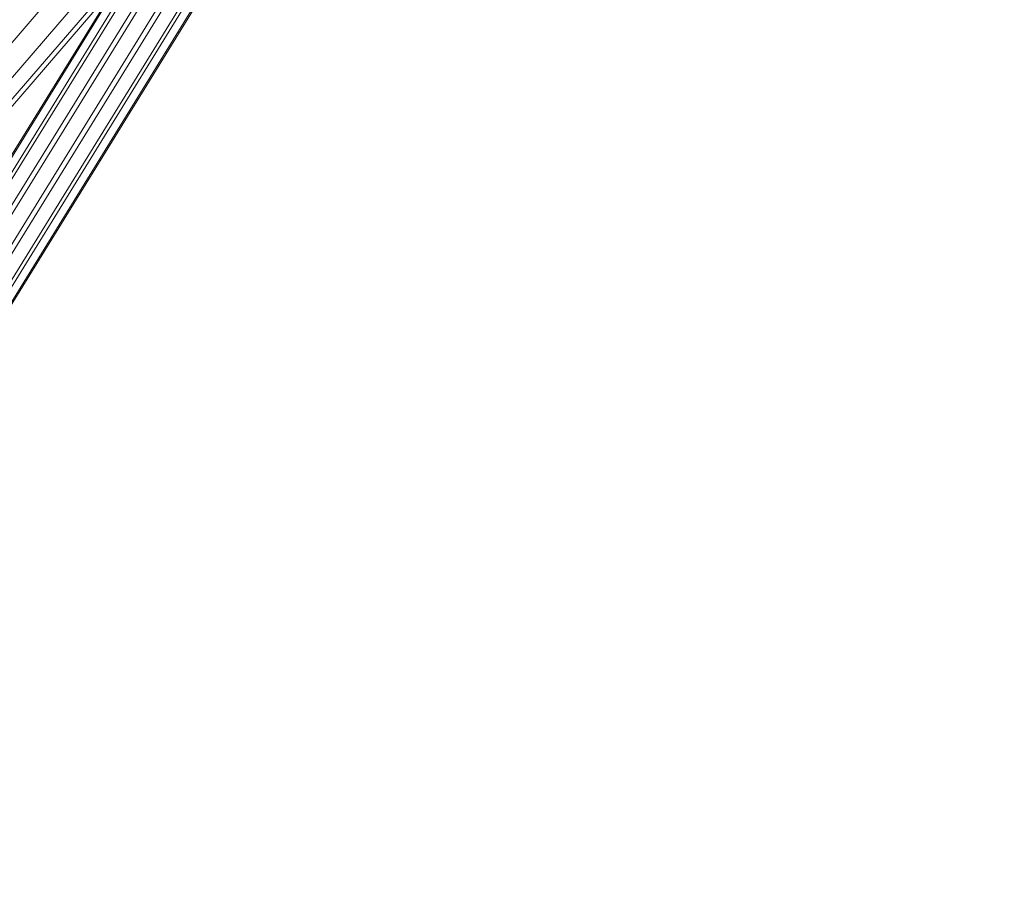
# Model space of a CAD drawing. Units: millimetres. Extents: x 1441 to 22215, y -1596 to 17718.
# Drawn here: x 4156 to 4367, y 13386 to 13575 of the extents above; entities that cross this region are included whole.
import ezdxf

# ---------------------------------------------------------------- set-up
doc = ezdxf.new("R2010")
doc.units = ezdxf.units.MM
doc.linetypes.add('K5LT32783', pattern=[0])
doc.linetypes.add('K5LT32784', pattern=[0])
doc.layers.get('0').update_dxf_attribs({"true_color": 0x3d8706})

# ---------------------------------------------------------------- blocks, each defined once
blk = doc.blocks.new('U27')
at = {"color": 21, "linetype": 'K5LT32783', "lineweight": 18, "true_color": 0xe39999}
for p, q in [((4878.56, 14720.33), (4089.7, 13441.94)), ((4878.8, 14720.18), (4089.94, 13441.79)), ((4880.24, 14719.29), (4091.38, 13440.9)), ((4880.89, 14718.89), (4092.04, 13440.5)), ((4883.39, 14717.35), (4094.53, 13438.96)), ((4884.28, 14716.8), (4095.43, 13438.41)), ((4887.16, 14715.02), (4098.31, 13436.63)), ((4888.06, 14714.47), (4099.2, 13436.08)), ((4890.55, 14712.93), (4101.7, 13434.54)), ((4891.21, 14712.52), (4102.35, 13434.13)), ((4892.65, 14711.63), (4103.79, 13433.24)), ((4892.89, 14711.49), (4104.03, 13433.09))]:
    blk.add_line(p, q, dxfattribs=at)
blk = doc.blocks.new('U79')
at = {"color": 141, "linetype": 'K5LT32784', "lineweight": 18, "true_color": 0x9ad7e5}
for p, q in [((4000.4, 13391.86), (4172.36, 13591.52)), ((4000.4, 13391.86), (4172.36, 13591.52)), ((4176.12, 13588.32), (4004.1, 13388.71)), ((4176.12, 13588.32), (4004.1, 13388.71)), ((4006.35, 13386.79), (4178.41, 13586.37)), ((4006.35, 13386.79), (4178.41, 13586.37)), ((4179.19, 13585.71), (4007.12, 13386.14))]:
    blk.add_line(p, q, dxfattribs=at)

msp = doc.modelspace()

# ---------------------------------------------------------------- block references
for name in ['U79', 'U27']:
    msp.add_blockref(name, (0, 0))

doc.saveas('drawing.dxf')
